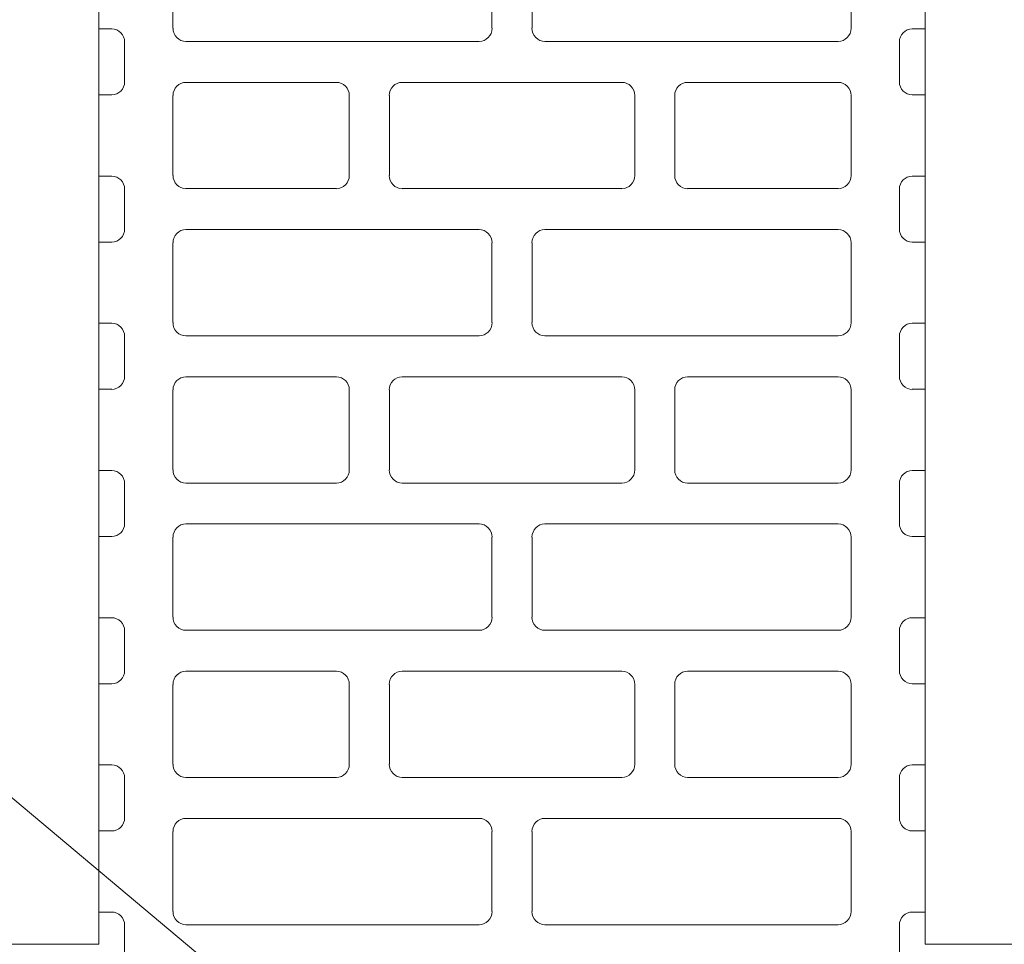
# Model space of a CAD drawing. Units: inches. Extents: x -37 to 31999, y -21817 to 2451.
# Drawn here: x 22082 to 22225, y -19604 to -19469 of the extents above; entities that cross this region are included whole.
import ezdxf

# ---------------------------------------------------------------- set-up
doc = ezdxf.new("R2010")
doc.units = ezdxf.units.IN
doc.header["$MEASUREMENT"] = 0
for name, color, linetype, lineweight in [('R_caramida', 35, 'Continuous', 15), ('R_cote', 94, 'Continuous', 9), ('R_multileader', 30, 'Continuous', 13), ('R_tencuiala', 8, 'Continuous', 9)]:
    doc.layers.add(name, color=color, linetype=linetype, lineweight=lineweight)
doc.styles.get("Standard").update_dxf_attribs({"font": 'arial.ttf'})
doc.dimstyles.new('1_10', dxfattribs={"dimtxt": 25, "dimasz": 20, "dimexe": 20, "dimexo": 20, "dimgap": 7, "dimtad": 1, "dimdec": 0, "dimlfac": 0.1, "dimzin": 12, "dimdsep": 46, "dimtxsty": 'Standard', "dimblk": 'ARCHTICK', "dimcen": 0.09, "dimclrd": 256, "dimclre": 256, "dimclrt": 7, "dimadec": 0, "dimazin": 3, "dimtfac": 1, "dimtdec": 0, "dimtofl": 0, "dimtmove": 0, "dimatfit": 0, "dimfxl": 1, "dimtolj": 1, "dimtzin": 0, "dimlwd": -1, "dimlwe": -1, "dimarcsym": 0})

# ---------------------------------------------------------------- blocks, each defined once
blk = doc.blocks.new('Profi 12 N+F')
at = {"layer": 'R_caramida'}
for p, q in [((-170.89, 0), (-182.67, 0)), ((-149.53, 0), (-161.31, 0)), ((-170.89, 0), (-170.89, -1.88)), ((-161.31, -1.88), (-161.31, 0)), ((-149.53, 0), (-149.53, -1.88)), ((-139.95, -1.88), (-139.95, 0)), ((-128.17, 0), (-139.95, 0)), ((-128.17, 0), (-128.17, -1.88)), ((-118.59, -1.88), (-118.59, 0)), ((-106.81, 0), (-118.59, 0)), ((-106.81, 0), (-106.81, -1.88)), ((-97.23, -1.88), (-97.23, 0)), ((-85.44, 0), (-97.23, 0)), ((-85.44, 0), (-85.44, -1.88)), ((-75.87, -1.88), (-75.87, 0)), ((-64.08, 0), (-75.87, 0)), ((-64.08, 0), (-64.08, -1.88)), ((-54.5, -1.88), (-54.5, 0)), ((-42.72, 0), (-54.5, 0)), ((-42.72, 0), (-42.72, -1.88)), ((-168.97, -3.75), (-163.23, -3.75)), ((-147.61, -3.75), (-141.86, -3.75)), ((-126.25, -3.75), (-120.5, -3.75)), ((-104.89, -3.75), (-99.14, -3.75)), ((-83.53, -3.75), (-77.78, -3.75)), ((-62.17, -3.75), (-56.42, -3.75)), ((-40.81, -3.75), (-35.06, -3.75)), ((-170.99, -10.78), (-182.58, -10.78)), ((-149.62, -10.78), (-161.21, -10.78)), ((-128.26, -10.78), (-139.85, -10.78)), ((-106.9, -10.78), (-118.49, -10.78)), ((-85.54, -10.78), (-97.13, -10.78)), ((-64.18, -10.78), (-75.77, -10.78)), ((-42.82, -10.78), (-54.41, -10.78)), ((-169.07, -55.22), (-169.07, -12.66)), ((-163.13, -12.66), (-163.13, -34.5)), ((-147.71, -34.5), (-147.71, -12.66)), ((-141.77, -12.66), (-141.77, -55.22)), ((-126.35, -55.22), (-126.35, -12.66)), ((-120.41, -12.66), (-120.41, -34.5)), ((-104.99, -34.5), (-104.99, -12.66)), ((-99.05, -12.66), (-99.05, -55.22)), ((-83.62, -55.22), (-83.62, -12.66)), ((-77.69, -12.66), (-77.69, -34.5)), ((-62.26, -34.5), (-62.26, -12.66)), ((-56.32, -12.66), (-56.32, -55.22)), ((-40.9, -55.22), (-40.9, -12.66)), ((-161.21, -36.37), (-149.62, -36.37)), ((-118.49, -36.37), (-106.9, -36.37)), ((-75.77, -36.37), (-64.18, -36.37)), ((-161.21, -42.19), (-149.62, -42.19)), ((-118.49, -42.19), (-106.9, -42.19)), ((-75.77, -42.19), (-64.18, -42.19)), ((-163.13, -75.94), (-163.13, -44.06)), ((-147.71, -44.06), (-147.71, -75.94)), ((-120.41, -75.94), (-120.41, -44.06)), ((-104.99, -44.06), (-104.99, -75.94)), ((-77.69, -75.94), (-77.69, -44.06)), ((-62.26, -44.06), (-62.26, -75.94)), ((-182.58, -57.09), (-170.99, -57.09)), ((-139.85, -57.09), (-128.26, -57.09)), ((-97.13, -57.09), (-85.54, -57.09)), ((-54.41, -57.09), (-42.82, -57.09)), ((-170.99, -62.91), (-182.58, -62.91)), ((-128.26, -62.91), (-139.85, -62.91)), ((-85.54, -62.91), (-97.13, -62.91)), ((-42.82, -62.91), (-54.41, -62.91)), ((-169.07, -107.34), (-169.07, -64.78)), ((-141.77, -64.78), (-141.77, -107.34)), ((-126.35, -107.34), (-126.35, -64.78)), ((-99.05, -64.78), (-99.05, -107.34)), ((-83.62, -107.34), (-83.62, -64.78)), ((-56.32, -64.78), (-56.32, -107.34)), ((-40.9, -107.34), (-40.9, -64.78)), ((-149.62, -77.81), (-161.21, -77.81)), ((-106.9, -77.81), (-118.49, -77.81)), ((-64.18, -77.81), (-75.77, -77.81)), ((-161.21, -83.62), (-149.62, -83.62)), ((-118.49, -83.62), (-106.9, -83.62)), ((-75.77, -83.62), (-64.18, -83.62)), ((-163.13, -107.34), (-163.13, -85.5)), ((-147.71, -85.5), (-147.71, -107.34)), ((-120.41, -107.34), (-120.41, -85.5)), ((-104.99, -85.5), (-104.99, -107.34)), ((-77.69, -107.34), (-77.69, -85.5)), ((-62.26, -85.5), (-62.26, -107.34)), ((-182.58, -109.22), (-170.99, -109.22)), ((-149.62, -109.22), (-161.21, -109.22)), ((-139.85, -109.22), (-128.26, -109.22)), ((-106.9, -109.22), (-118.49, -109.22)), ((-97.13, -109.22), (-85.54, -109.22)), ((-64.18, -109.22), (-75.77, -109.22)), ((-54.41, -109.22), (-42.82, -109.22)), ((-168.97, -116.25), (-163.23, -116.25)), ((-147.61, -116.25), (-141.86, -116.25)), ((-126.25, -116.25), (-120.5, -116.25)), ((-104.89, -116.25), (-99.14, -116.25)), ((-83.53, -116.25), (-77.78, -116.25)), ((-62.17, -116.25), (-56.42, -116.25)), ((-40.81, -116.25), (-35.06, -116.25)), ((-170.89, -120), (-170.89, -118.12)), ((-161.31, -118.12), (-161.31, -120)), ((-149.53, -120), (-149.53, -118.12)), ((-139.95, -118.12), (-139.95, -120)), ((-128.17, -120), (-128.17, -118.12)), ((-118.59, -118.12), (-118.59, -120)), ((-106.81, -120), (-106.81, -118.12)), ((-97.23, -118.12), (-97.23, -120)), ((-85.44, -120), (-85.44, -118.12)), ((-75.87, -118.12), (-75.87, -120)), ((-64.08, -120), (-64.08, -118.12)), ((-54.5, -118.12), (-54.5, -120)), ((-42.72, -120), (-42.72, -118.12)), ((-182.67, -120), (-170.89, -120)), ((-161.31, -120), (-149.53, -120)), ((-139.95, -120), (-128.17, -120)), ((-118.59, -120), (-106.81, -120)), ((-97.23, -120), (-85.44, -120)), ((-75.87, -120), (-64.08, -120)), ((-54.5, -120), (-42.72, -120))]:
    blk.add_line(p, q, dxfattribs=at)
for centre, major_axis, start_param, end_param in [((-168.97, -1.88), (1.92, 0), 3.141593, 4.712389), ((-163.23, -1.88), (1.92, 0), 4.712389, 6.283185), ((-147.61, -1.88), (1.92, 0), 3.141593, 4.712389), ((-141.86, -1.88), (1.92, 0), 4.712389, 6.283185), ((-126.25, -1.88), (1.92, 0), 3.141593, 4.712389), ((-120.5, -1.88), (-1.92, 0), 1.570796, 3.141593), ((-104.89, -1.88), (1.92, 0), 3.141593, 4.712389), ((-99.14, -1.88), (-1.92, 0), 1.570796, 3.141593), ((-83.53, -1.88), (-1.92, 0), 0, 1.570796), ((-77.78, -1.88), (-1.92, 0), 1.570796, 3.141593), ((-62.17, -1.88), (1.92, 0), 3.141593, 4.712389), ((-56.42, -1.88), (-1.92, 0), 1.570796, 3.141593), ((-40.81, -1.88), (1.92, 0), 3.141593, 4.712389), ((-170.99, -12.66), (1.92, 0), 0, 1.570796), ((-161.21, -12.66), (-1.92, 0), -1.570796, 0), ((-149.62, -12.66), (1.92, 0), 0, 1.570796), ((-139.85, -12.66), (-1.92, 0), -1.570796, 0), ((-128.26, -12.66), (-1.92, 0), 3.141593, 4.712389), ((-118.49, -12.66), (1.92, 0), 1.570796, 3.141593), ((-106.9, -12.66), (-1.92, 0), 3.141593, 4.712389), ((-97.13, -12.66), (-1.92, 0), -1.570796, 0), ((-85.54, -12.66), (1.92, 0), 0, 1.570796), ((-75.77, -12.66), (-1.92, 0), -1.570796, 0), ((-64.18, -12.66), (-1.92, 0), 3.141593, 4.712389), ((-54.41, -12.66), (-1.92, 0), -1.570796, 0), ((-42.82, -12.66), (1.92, 0), 0, 1.570796), ((-161.21, -34.5), (1.92, 0), 3.141593, 4.712389), ((-149.62, -34.5), (-1.92, 0), 1.570796, 3.141593), ((-118.49, -34.5), (-1.92, 0), 0, 1.570796), ((-106.9, -34.5), (1.92, 0), 4.712389, 6.283185), ((-75.77, -34.5), (-1.92, 0), 0, 1.570796), ((-64.18, -34.5), (-1.92, 0), 1.570796, 3.141593), ((-161.21, -44.06), (-1.92, 0), -1.570796, 0), ((-149.62, -44.06), (1.92, 0), 0, 1.570796), ((-118.49, -44.06), (1.92, 0), 1.570796, 3.141593), ((-106.9, -44.06), (-1.92, 0), 3.141593, 4.712389), ((-75.77, -44.06), (-1.92, 0), -1.570796, 0), ((-64.18, -44.06), (1.92, 0), 0, 1.570796), ((-170.99, -55.22), (-1.92, 0), 1.570796, 3.141593), ((-139.85, -55.22), (1.92, 0), 3.141593, 4.712389), ((-128.26, -55.22), (1.92, 0), 4.712389, 6.283185), ((-97.13, -55.22), (1.92, 0), 3.141593, 4.712389), ((-85.54, -55.22), (-1.92, 0), 1.570796, 3.141593), ((-54.41, -55.22), (1.92, 0), 3.141593, 4.712389), ((-42.82, -55.22), (-1.92, 0), 1.570796, 3.141593), ((-170.99, -64.78), (1.92, 0), 0, 1.570796), ((-139.85, -64.78), (1.92, 0), 1.570796, 3.141593), ((-128.26, -64.78), (-1.92, 0), 3.141593, 4.712389), ((-97.13, -64.78), (1.92, 0), 1.570796, 3.141593), ((-85.54, -64.78), (1.92, 0), 0, 1.570796), ((-54.41, -64.78), (-1.92, 0), -1.570796, 0), ((-42.82, -64.78), (1.92, 0), 0, 1.570796), ((-161.21, -75.94), (1.92, 0), 3.141593, 4.712389), ((-149.62, -75.94), (1.92, 0), 4.712389, 6.283185), ((-118.49, -75.94), (1.92, 0), 3.141593, 4.712389), ((-106.9, -75.94), (-1.92, 0), 1.570796, 3.141593), ((-75.77, -75.94), (1.92, 0), 3.141593, 4.712389), ((-64.18, -75.94), (-1.92, 0), 1.570796, 3.141593), ((-161.21, -85.5), (-1.92, 0), -1.570796, 0), ((-149.62, -85.5), (-1.92, 0), 3.141593, 4.712389), ((-118.49, -85.5), (-1.92, 0), -1.570796, 0), ((-106.9, -85.5), (1.92, 0), 0, 1.570796), ((-75.77, -85.5), (-1.92, 0), -1.570796, 0), ((-64.18, -85.5), (1.92, 0), 0, 1.570796), ((-170.99, -107.34), (1.92, 0), 4.712389, 6.283185), ((-161.21, -107.34), (1.92, 0), 3.141593, 4.712389), ((-149.62, -107.34), (1.92, 0), 4.712389, 6.283185), ((-139.85, -107.34), (-1.92, 0), 0, 1.570796), ((-128.26, -107.34), (-1.92, 0), 1.570796, 3.141593), ((-118.49, -107.34), (-1.92, 0), 0, 1.570796), ((-106.9, -107.34), (-1.92, 0), 1.570796, 3.141593), ((-97.13, -107.34), (1.92, 0), 3.141593, 4.712389), ((-85.54, -107.34), (-1.92, 0), 1.570796, 3.141593), ((-75.77, -107.34), (-1.92, 0), 0, 1.570796), ((-64.18, -107.34), (-1.92, 0), 1.570796, 3.141593), ((-54.41, -107.34), (1.92, 0), 3.141593, 4.712389), ((-42.82, -107.34), (-1.92, 0), 1.570796, 3.141593), ((-168.97, -118.12), (-1.92, 0), -1.570796, 0), ((-163.23, -118.12), (-1.92, 0), 3.141593, 4.712389), ((-147.61, -118.12), (-1.92, 0), -1.570796, 0), ((-141.86, -118.12), (-1.92, 0), 3.141593, 4.712389), ((-126.25, -118.12), (-1.92, 0), -1.570796, 0), ((-120.5, -118.12), (1.92, 0), 0, 1.570796), ((-104.89, -118.12), (-1.92, 0), -1.570796, 0), ((-99.14, -118.12), (1.92, 0), 0, 1.570796), ((-83.53, -118.12), (1.92, 0), 1.570796, 3.141593), ((-77.78, -118.12), (1.92, 0), 0, 1.570796), ((-62.17, -118.12), (-1.92, 0), -1.570796, 0), ((-56.42, -118.12), (1.92, 0), 0, 1.570796), ((-40.81, -118.12), (-1.92, 0), -1.570796, 0)]:
    blk.add_ellipse(centre, major_axis=major_axis, ratio=0.978703, start_param=start_param, end_param=end_param, dxfattribs=at)
blk = doc.blocks.new('Profi 30 N+F')
at = {"layer": 'R_caramida'}
blk.add_line((150, -9.84), (150, -190.78), dxfattribs=at)
for centre, major_axis, start_param, end_param in [((140.23, -9.84), (0, 9.84), -1.570796, 0), ((147.07, -190.78), (0, 2.95), 4.596247, 4.712389)]:
    blk.add_ellipse(centre, major_axis=major_axis, ratio=0.992787, start_param=start_param, end_param=end_param, dxfattribs=at)
blk = doc.blocks.new('_ArchTick')
at = {"color": 0, "linetype": 'ByBlock', "const_width": 0.15}
blk.add_lwpolyline([(-0.5, -0.5), (0.5, 0.5)], dxfattribs=at)

msp = doc.modelspace()

# ---------------------------------------------------------------- block references
at = {"layer": 'R_cote', "rotation": 89.99999999999999}
for p in [(21958.24, -19753.67), (22098.24, -19753.67)]:
    msp.add_blockref('Profi 30 N+F', p, dxfattribs=at)

# ---------------------------------------------------------------- next in the draw order: wipeouts: each hides what was drawn before it
msp.add_wipeout([(22093.25, -19517.99), (22083.25, -19517.99), (22083.25, -19919.82), (22032.36, -20106.08), (22103.96, -20106.08), (22146.49, -20072.17), (22146.49, -20137.45), (22193.86, -20106.08), (22274.25, -20106.08), (22223.25, -19919.82), (22223.25, -19517.99)])

# ---------------------------------------------------------------- next in the draw order: linework, layer by layer
at = {"layer": 'R_tencuiala'}
for points in [[(22093.25, -18856.59), (22093.25, -19603.67), (21274.2, -19603.67), (21274.2, -19583.67), (22073.25, -19583.67), (22073.25, -18856.59)], [(22213.25, -18856.59), (22213.25, -19603.67), (23032.3, -19603.67), (23032.3, -19583.67), (22233.25, -19583.67), (22233.25, -18856.59)]]:
    msp.add_lwpolyline(points, close=True, dxfattribs=at)

# ---------------------------------------------------------------- next in the draw order: block references
at = {"layer": 'R_cote', "rotation": 270}
msp.add_blockref('Profi 12 N+F', (22213.25, -19641.72), dxfattribs=at)

# ---------------------------------------------------------------- next in the draw order: leaders
at = {"layer": 'R_multileader'}
for points, override in [([(22085.24, -19670.31), (21948.65, -19471.88), (21652.86, -19471.88)], {"dimasz": 15, "dimgap": 7, "dimtad": 0, "dimldrblk": 'Dot'}), ([(22220.29, -19699.37), (21948.65, -19471.88)], {"dimasz": 15, "dimtad": 0, "dimldrblk": 'Dot'})]:
    msp.add_leader(points, dimstyle='1_10', override=override, dxfattribs=at)

doc.saveas('drawing.dxf')
